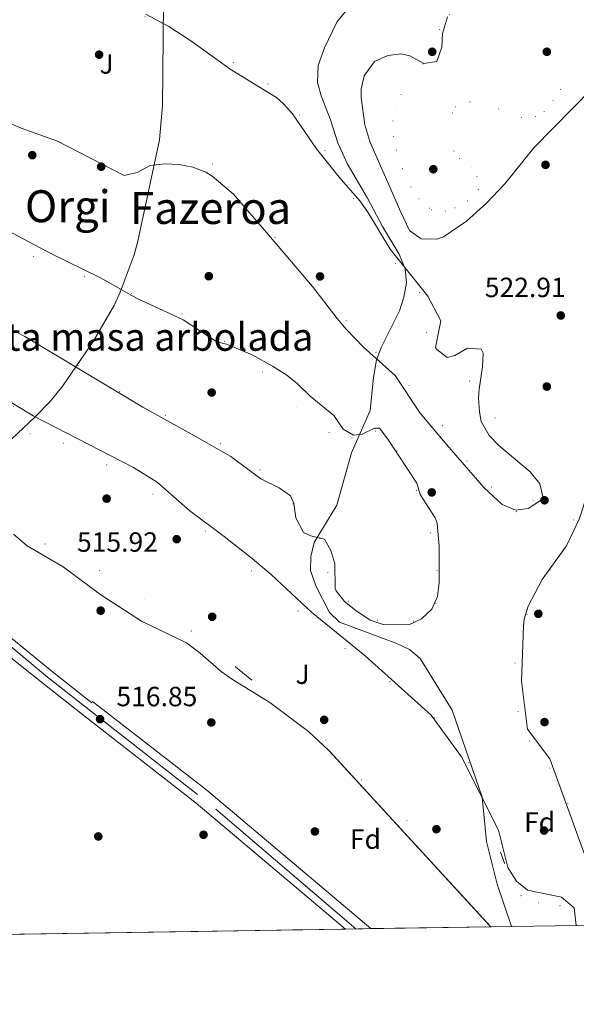
# Model space of a CAD drawing. Units: metres. Extents: x 606980 to 613849, y 4757028 to 4761764.
# Drawn here: x 608644 to 608845, y 4757028 to 4757383 of the extents above; entities that cross this region are included whole.
import ezdxf
from ezdxf.enums import TextEntityAlignment as Align

# ---------------------------------------------------------------- set-up
doc = ezdxf.new("R2010")
doc.units = ezdxf.units.M
doc.header["$MEASUREMENT"] = 0
for name, pattern in [('DGN Style 3', [120.022, 85.73, -34.292]), ('DGN Style 4', [137.25373000000002, 68.584, -34.292, 0.08573, -34.292]), ('DGN Style 6', [163.05846000000003, 0.08573, -34.292, 60.011, -34.292, 0.08573, -34.292])]:
    doc.linetypes.add(name, pattern=pattern)
for name, color, linetype, lineweight in [('Nivel 17', 7, 'Continuous', 0), ('Nivel 21', 7, 'Continuous', 0), ('Nivel 23', 7, 'Continuous', 0), ('Nivel 26', 7, 'Continuous', 0), ('Nivel 35', 7, 'Continuous', 0), ('Nivel 36', 7, 'Continuous', 0), ('Nivel 37', 7, 'Continuous', 0), ('Nivel 41', 7, 'Continuous', 0), ('Nivel 45', 7, 'Continuous', 0), ('Nivel 48', 7, 'Continuous', 0), ('Nivel 49', 7, 'Continuous', 0), ('Nivel 5', 7, 'Continuous', 0), ('Nivel 54', 7, 'Continuous', 0), ('Nivel 57', 7, 'Continuous', 0), ('Nivel 59', 7, 'Continuous', 0), ('Nivel 61', 7, 'Continuous', 0), ('Nivel 7', 7, 'Continuous', 0)]:
    doc.layers.add(name, color=color, linetype=linetype, lineweight=lineweight)
doc.styles.add('Style-Arial', font='txt')
doc.styles.add('Style-Arial Narrow', font='txt')
doc.styles.add('Style-Times New Roman', font='txt')

# ---------------------------------------------------------------- blocks, each defined once
blk = doc.blocks.new('5PATER')
at = {"layer": 'Nivel 7', "linetype": 'Continuous', "lineweight": 0}
h = blk.add_hatch(color=51, dxfattribs=at)
edge = h.paths.add_edge_path()
edge.add_ellipse((0.005417913198471069, 0.003959735855460167), major_axis=(-1.095731442372465, -1.110710699892244), ratio=0.9994222409660318, start_angle=0, end_angle=360)
blk = doc.blocks.new('5PERFI')
at = {"layer": 'Nivel 17', "linetype": 'Continuous', "lineweight": 0}
h = blk.add_hatch(color=7, dxfattribs=at)
edge = h.paths.add_edge_path()
edge.add_arc((-0.003346245735883713, -0.00318029522895813), 1.559999999766158, 315.0000000018422, 675.0000000018422)

msp = doc.modelspace()

# ---------------------------------------------------------------- linework, layer by layer
at = {"layer": 'Nivel 21', "color": 7, "linetype": 'Continuous', "lineweight": 13}
for points in [[(608425.370000001, 4757338.91, 517.69), (608463.25, 4757306.220000001, 518.42), (608482.6900000013, 4757289.9, 518.49), (608505.2199999988, 4757271.279999999, 518.46), (608536.75, 4757246.52, 518.7), (608562.0300000012, 4757224.119999999, 518.64), (608598.9899999984, 4757194.779999999, 518.36), (608623.6499999985, 4757174.25, 519.03), (608646.8200000003, 4757155.290000001, 517.85), (608656.6700000018, 4757147.33, 517.85), (608670.3900000006, 4757136.540000001, 517.3)], [(608761.8399999999, 4757055.01, 517.47), (608708, 4757100.380000001, 517.3), (608667, 4757132.24, 517.3), (608653.2600000016, 4757143.060000001, 517.85), (608643.370000001, 4757151.050000001, 517.85), (608620.1700000018, 4757170.029999999, 519.03), (608595.5399999991, 4757190.540000001, 518.36), (608558.5100000016, 4757219.92, 518.64), (608533.25, 4757242.32, 518.7), (608501.7899999991, 4757267.02, 518.46), (608479.1900000013, 4757285.689999999, 518.49), (608459.6999999993, 4757302.060000001, 518.42), (608421.8500000015, 4757334.720000001, 517.69)], [(608770.9499999993, 4757055.15, 517.48), (608711.7699999996, 4757105.02, 517.3), (608670.6700000018, 4757136.960000001, 517.3), (608670.3900000006, 4757136.540000001, 517.3)]]:
    msp.add_polyline3d(points, dxfattribs=at)
at = {"layer": 'Nivel 23', "color": 7, "linetype": 'DGN Style 4', "lineweight": 0}
msp.add_polyline3d([(607909.9899999984, 4758039.369999999, 462.71), (607923.3299999982, 4758014.58, 462.71), (607932.2600000016, 4757982.949999999, 462.71), (607969.620000001, 4757847.380000001, 462.71), (607997.5, 4757747.619999999, 462.71), (608009.1600000001, 4757716.310000001, 462.71), (608027.5799999982, 4757682.800000001, 462.71), (608044.6999999993, 4757657.859999999, 462.71), (608074.9499999993, 4757625.029999999, 462.71), (608124.2600000016, 4757583.890000001, 462.71), (608217.370000001, 4757508.279999999, 462.71), (608334.6000000015, 4757410.33, 462.71), (608448.879999999, 4757315.4, 462.71), (608530.8399999999, 4757248.02, 462.71), (608654.379999999, 4757145.720000001, 462.71), (608715.1099999994, 4757098.220000001, 462.71), (608765.4699999988, 4757055.07, 517.47)], dxfattribs=at)
at = {"layer": 'Nivel 35', "color": 92, "linetype": 'DGN Style 3', "lineweight": 0}
for points in [[(608636.9299999997, 4757346.859999999, 523.01), (608644.9299999997, 4757343.5, 523.41), (608657.9600000009, 4757338.859999999, 522.85), (608682.0899999999, 4757326.51, 521.4300000000001), (608686.6600000001, 4757327.5, 520.99), (608691.3999999985, 4757330.08, 520.53), (608696.7800000012, 4757330.65, 520.03), (608701.7899999991, 4757330.460000001, 519.63), (608706.7600000016, 4757329.439999999, 519.38), (608711.4400000013, 4757327.619999999, 519.24), (608713.7199999988, 4757326.25, 519.17), (608721.4100000001, 4757319.77, 518.88), (608734.0199999996, 4757305.119999999, 518.42), (608749.9600000009, 4757286.460000001, 518.5), (608758.7800000012, 4757274.93, 519.58), (608762.0700000003, 4757271.16, 519.85), (608768.3299999982, 4757264.65, 520.29), (608779.7199999988, 4757254.369999999, 520.82), (608788.6900000013, 4757240.869999999, 522.1), (608798.3599999994, 4757229.449999999, 523.11), (608811.8299999982, 4757213.93, 523.4300000000001), (608818.25, 4757207.91, 523.51), (608823.0100000016, 4757205.92, 523.52), (608827.6099999994, 4757206.52, 523.49), (608832.0500000007, 4757209.43, 523.4300000000001), (608832.870000001, 4757210.85, 523.41), (608831.870000001, 4757215.390000001, 523.39), (608828.3200000003, 4757219.76, 523.36), (608817.1000000015, 4757229.18, 523.3100000000001), (608813.5599999987, 4757232.75, 523.34), (608810.7300000004, 4757237.869999999, 523.28), (608810.0399999991, 4757241.300000001, 523.22), (608809.7600000016, 4757246.310000001, 523.12), (608809.9100000001, 4757249.470000001, 523.02), (608811.1799999997, 4757257.51, 522.41), (608811.4299999997, 4757262.51, 522.23), (608810.7300000004, 4757263.859999999, 522.16), (608805.7600000016, 4757264.300000001, 521.71), (608801.2199999988, 4757261.6, 521.46), (608798.4400000013, 4757260.85, 521.33), (608794.5599999987, 4757263.939999999, 521.16), (608794.1900000013, 4757264.52, 521.15), (608796.1000000015, 4757274.15, 521.15), (608791.4400000013, 4757282.98, 521.09), (608777.9400000013, 4757299.880000001, 520.77), (608769.8099999987, 4757313.24, 519.85), (608766.9299999997, 4757317.300000001, 519.63), (608759.4699999988, 4757325.85, 519.53), (608751.3399999999, 4757336.02, 519.15), (608742.6900000013, 4757348.67, 518.5600000000001), (608739.3900000006, 4757352.439999999, 518.61), (608736.9400000013, 4757354.540000001, 518.6), (608720.2199999988, 4757364.810000001, 518.25), (608706.4699999988, 4757374.720000001, 518.6), (608698.0700000003, 4757380.140000001, 519.22), (608689.7899999991, 4757384.560000001, 519.98)], [(608798.5599999987, 4757383.59, 523.54), (608796.8000000007, 4757377.609999999, 523.49), (608796.5, 4757372.640000001, 523.55), (608794.7399999984, 4757367.470000001, 523.57), (608790.0799999982, 4757366.779999999, 523.37), (608785.0199999996, 4757369.540000001, 523.05), (608781.8099999987, 4757370.26, 522.83), (608777.0100000016, 4757369.710000001, 522.39), (608772.3000000007, 4757367.5, 522.04), (608768.5100000016, 4757362.369999999, 521.97), (608767.4200000018, 4757357.609999999, 521.99), (608767.4499999993, 4757354.609999999, 522.02), (608768.7399999984, 4757344.68, 522.12), (608770.6000000015, 4757338.699999999, 522.16), (608781.7100000009, 4757313.199999999, 522.14), (608784.879999999, 4757306.6, 522.2), (608789.0500000007, 4757303.640000001, 522.33), (608794.7600000016, 4757303.540000001, 522.51), (608797.1400000006, 4757304.42, 522.59), (608805.4100000001, 4757309.960000001, 522.82), (608812.5899999999, 4757316.52, 523.11), (608819.1799999997, 4757323.4, 523.45), (608829.629999999, 4757336.470000001, 523.83), (608850.5700000003, 4757357.619999999, 524.14)], [(608630.9699999988, 4757276.33, 521.59), (608646.2699999996, 4757268.460000001, 521.4300000000001), (608688.7399999984, 4757243.040000001, 517.8), (608707.370000001, 4757232.65, 516.49), (608720.4400000013, 4757225.290000001, 516.9300000000001), (608731.2399999984, 4757217.189999999, 517.66), (608737.870000001, 4757213.91, 517.88), (608742.0199999996, 4757211.060000001, 518.03), (608743.2199999988, 4757208.25, 518.14), (608743.8999999985, 4757203.17, 518.35), (608746.6000000015, 4757197.810000001, 518.91), (608749.3099999987, 4757196.689999999, 519.34), (608754.2199999988, 4757195.439999999, 520.07), (608756.5100000016, 4757191.310000001, 520.57), (608757.9299999997, 4757186.550000001, 520.84), (608758.0300000012, 4757177.710000001, 520.88), (608758.4600000009, 4757176.859999999, 520.88), (608761.4899999984, 4757172.939999999, 520.88), (608765.4699999988, 4757169.710000001, 520.88), (608770.6700000018, 4757166.300000001, 520.82), (608775.3200000003, 4757164.77, 520.78), (608784.6700000018, 4757164.6, 521.36), (608789.1499999985, 4757166.76, 521.98), (608792.8599999994, 4757170.199999999, 522.02), (608794.9100000001, 4757174.75, 522.04), (608795.5, 4757179.859999999, 522.08), (608795.5300000012, 4757192.91, 522.13), (608794.879999999, 4757201.17, 522.25), (608794.1600000001, 4757203.08, 522.22), (608788.6999999993, 4757211.5, 522), (608787.4499999993, 4757215.58, 521.9), (608777, 4757231.43, 520.53), (608774, 4757235.460000001, 520.3100000000001), (608772.1900000013, 4757235.380000001, 520.35), (608767.8200000003, 4757233.25, 519.72), (608764.7300000004, 4757232.93, 519.74), (608760.9400000013, 4757235.1, 519.21), (608757.5700000003, 4757239.970000001, 518.76), (608752.9800000004, 4757243.73, 518.69), (608749.0799999982, 4757246.91, 518.15), (608744.5300000012, 4757251.43, 518.51), (608740.6400000006, 4757254.560000001, 518.19), (608735.4600000009, 4757257.82, 517.6), (608728.1099999994, 4757261.91, 517.66), (608718.879999999, 4757265.74, 517.36), (608715.4600000009, 4757266.560000001, 517.42), (608703.2800000012, 4757274.42, 517.5), (608699.3900000006, 4757276.279999999, 518.03), (608686.4899999984, 4757282.220000001, 518.7), (608673.5100000016, 4757289.57, 520.27), (608655.6099999994, 4757298.33, 521.12), (608639.7800000012, 4757306.710000001, 521.92)], [(608844.9800000004, 4757056.33, 522.13), (608844.2100000009, 4757062.66, 522.13), (608839.6900000013, 4757066.439999999, 522.05), (608827.4200000018, 4757069.029999999, 521.59), (608823.4400000013, 4757072.290000001, 521.42), (608820.3200000003, 4757077.23, 521.24), (608816.9600000009, 4757090.619999999, 520.99), (608803.5799999982, 4757117.029999999, 519.49), (608792.6600000001, 4757132.040000001, 520.03), (608768.8500000015, 4757153.369999999, 518.99), (608749.5399999991, 4757169.189999999, 517.6), (608735.1700000018, 4757182.58, 516.97), (608728.129999999, 4757188.470000001, 516.55), (608718.1099999994, 4757196.4, 516.13), (608705.7100000009, 4757205.68, 516.19), (608693.8999999985, 4757215.93, 516.36), (608685.4499999993, 4757221.24, 517.11), (608649.2699999996, 4757239.83, 519.27), (608636.3500000015, 4757247.75, 520.14)], [(608849.129999999, 4757212.189999999, 522.25), (608846.0300000012, 4757202.699999999, 522.72), (608841.5, 4757193.040000001, 523.14), (608832.629999999, 4757180.960000001, 523.42), (608827.620000001, 4757171.34, 523.89), (608826.2100000009, 4757166.58, 523.99), (608825.9299999997, 4757164.09, 523.91), (608825.1799999997, 4757144.300000001, 522.8), (608827.3299999982, 4757127.060000001, 523.03), (608835.3900000006, 4757116.33, 523.3), (608857.129999999, 4757056.52, 522.75)], [(608642.1999999993, 4757197.279999999, 519.62), (608647.120000001, 4757193.1, 519.3100000000001), (608660.0500000007, 4757185.540000001, 518.41), (608673.6499999985, 4757175.380000001, 517.99), (608688.2800000012, 4757165.960000001, 517.44), (608704.5199999996, 4757158.050000001, 516.97), (608709.4600000009, 4757154.35, 516.83), (608717.0300000012, 4757147.75, 516.62), (608721.0899999999, 4757144.859999999, 516.46), (608734.5199999996, 4757136.66, 515.86), (608748.4499999993, 4757126.210000001, 517.89), (608755.7399999984, 4757119.380000001, 518.15), (608814.120000001, 4757055.84, 520.3100000000001)]]:
    msp.add_polyline3d(points, dxfattribs=at)
at = {"layer": 'Nivel 36', "color": 8, "linetype": 'DGN Style 6', "lineweight": 0}
for points in [[(608689.4600000009, 4757383.67, 521.15), (608706.9800000004, 4757375.689999999, 520.55), (608721.3399999999, 4757367.109999999, 518.97), (608733.8599999994, 4757359.48, 518.86), (608745.1799999997, 4757348.290000001, 518.23), (608754.3399999999, 4757335.529999999, 518.35), (608764.6400000006, 4757318.140000001, 519.5600000000001), (608779.7899999991, 4757294.880000001, 519.58), (608788.4800000004, 4757284.310000001, 520), (608794.0100000016, 4757278.09, 521), (608790.9400000013, 4757270.029999999, 521.41), (608806.4899999984, 4757252.49, 522.45), (608815.7199999988, 4757239.17, 523.2), (608830.1400000006, 4757218.189999999, 523.36), (608829.4499999993, 4757209.540000001, 523.65), (608823.4299999997, 4757205.310000001, 523.83), (608814.5100000016, 4757214.140000001, 523.77), (608805.5599999987, 4757223.57, 523.69), (608796.75, 4757236.290000001, 523.2), (608784.7600000016, 4757250.859999999, 521.86), (608772.8500000015, 4757262.710000001, 520.3100000000001), (608762.0500000007, 4757274.130000001, 519.76), (608748.1099999994, 4757289.33, 518.54), (608736.4400000013, 4757304.16, 518.35), (608726.0399999991, 4757317.540000001, 518.82), (608713.9299999997, 4757330.529999999, 519.29), (608700.3399999999, 4757338.17, 520.21), (608686.879999999, 4757341.470000001, 520.39), (608674.1600000001, 4757343.960000001, 521.45), (608643.8900000006, 4757354, 522.75)], [(608799.3299999982, 4757384.52, 522.86), (608795.6799999997, 4757379.02, 522.94), (608789.6700000018, 4757366.65, 523.14), (608781.8900000006, 4757355.720000001, 523.41), (608779.8299999982, 4757351.01, 523.44), (608778.8599999994, 4757346.16, 523.4300000000001), (608779.0799999982, 4757340.6, 523.4300000000001), (608780.0899999999, 4757335.640000001, 523.42), (608782.2399999984, 4757329, 523.41), (608785.379999999, 4757322.279999999, 523.41), (608788.2699999996, 4757318.08, 523.42), (608791.9600000009, 4757314.710000001, 523.4300000000001), (608792.8299999982, 4757314.140000001, 523.4300000000001), (608797.7600000016, 4757313.560000001, 523.5), (608801.2100000009, 4757314.77, 523.59), (608805.8200000003, 4757317.310000001, 523.88), (608809.6700000018, 4757321.300000001, 524.22), (608809.1400000006, 4757326.15, 524.35), (608807.1400000006, 4757329.449999999, 524.4), (608802.8599999994, 4757332.550000001, 524.4300000000001), (608800.8200000003, 4757335.220000001, 524.46), (608800.3399999999, 4757348.890000001, 524.62), (608801.2899999991, 4757351.210000001, 524.65), (608806.6099999994, 4757352.949999999, 524.63), (608816.9299999997, 4757350.529999999, 524.55), (608825.2800000012, 4757347.359999999, 524.51), (608830.1799999997, 4757347.689999999, 524.53), (608833.3399999999, 4757349.439999999, 524.53), (608836.5799999982, 4757353.390000001, 524.52), (608839.2800000012, 4757357.48, 524.51), (608842.8399999999, 4757361.119999999, 524.53), (608845.5700000003, 4757362.960000001, 524.53)], [(608635.5399999991, 4757273.810000001, 520.86), (608650.129999999, 4757266.550000001, 519.98), (608665.3299999982, 4757258.060000001, 518.58), (608680.3399999999, 4757248.6, 517.76), (608696.7800000012, 4757240.1, 517.03), (608716.7199999988, 4757230, 517.46), (608730.9800000004, 4757220.42, 517.83), (608742.870000001, 4757208.24, 518.8), (608752.379999999, 4757195.779999999, 519.58), (608755.379999999, 4757183.42, 520.39), (608762.8900000006, 4757173.060000001, 520.86), (608773.3500000015, 4757166.24, 521.17), (608786.2399999984, 4757165.869999999, 521.98), (608794.3099999987, 4757172.310000001, 522.14), (608794.8000000007, 4757184.199999999, 522.0600000000001), (608792.4600000009, 4757197.67, 521.9), (608787.3399999999, 4757213.01, 521.75), (608780.379999999, 4757227.26, 521.3100000000001), (608772.629999999, 4757234.34, 520.47), (608764.1400000006, 4757231.970000001, 519.9), (608755.9299999997, 4757233.76, 518.64), (608744.1600000001, 4757242.74, 518.01), (608732.0199999996, 4757255.68, 516.99), (608718.2699999996, 4757266.6, 516.54), (608702.9200000018, 4757276.58, 516.6800000000001), (608684.8200000003, 4757283.93, 518.29), (608667.7699999996, 4757289.98, 520.17), (608649.4699999988, 4757297.23, 521.37), (608636.5799999982, 4757305.17, 521.59)], [(608642.1700000018, 4757243.27, 520.33), (608648.0199999996, 4757233.439999999, 519.86), (608660.0399999991, 4757230.08, 518.91), (608675.6700000018, 4757222.210000001, 518.37), (608692.3500000015, 4757211.720000001, 516.64), (608711.25, 4757198.380000001, 516.15), (608727.8200000003, 4757184.1, 516.4), (608744.620000001, 4757169.59, 517.23), (608761.6400000006, 4757156.02, 518.25), (608777.7699999996, 4757144.24, 518.41), (608793.75, 4757131.09, 518.99), (608806.2300000004, 4757115.119999999, 519.03), (608819.0799999982, 4757078.689999999, 519.72), (608824.9800000004, 4757067.029999999, 520.15), (608831.4100000001, 4757064.449999999, 521.08), (608839.0899999999, 4757063.5, 521.25), (608843.0799999982, 4757056.300000001, 521.38)], [(608851.7699999996, 4757223.1, 522.41), (608843.9800000004, 4757202.42, 522.92), (608835.5599999987, 4757184.43, 523.67), (608827.2800000012, 4757168.279999999, 524.0600000000001), (608822.9499999993, 4757150.85, 523.91), (608824, 4757133.359999999, 523.79), (608828.0300000012, 4757122.779999999, 523.8100000000001), (608835.4100000001, 4757113.1, 523.32), (608841.9400000013, 4757100.23, 522.75), (608848.7800000012, 4757083.199999999, 522.79)], [(608812.2899999991, 4757055.810000001, 519.23), (608798.5199999996, 4757072.9, 518.54), (608783.9499999993, 4757093.98, 518.09), (608767.6600000001, 4757108.720000001, 517.8100000000001), (608754.7399999984, 4757123.1, 516.89), (608722.1400000006, 4757149.42, 515.83), (608706.3000000007, 4757162.32, 516.22), (608689.5199999996, 4757173.800000001, 516.15), (608673.1400000006, 4757184.109999999, 516.69), (608653.5300000012, 4757193.699999999, 517.44), (608626.129999999, 4757212.890000001, 519.33)]]:
    msp.add_polyline3d(points, dxfattribs=at)
at = {"layer": 'Nivel 49', "color": 7, "linetype": 'Continuous', "lineweight": 0, "extrusion": (-0.03248793006310234, -0.0005164604045421967, 0.9994719944394969), "elevation": -21717.04586493691, "flags": 128}
msp.add_lwpolyline([(-4746777.775500264, 683953.7511536442), (-4746777.775500264, 683814.6401371881)], dxfattribs=at)
at = {"layer": 'Nivel 49', "color": 7, "linetype": 'Continuous', "lineweight": 0, "extrusion": (-0.001097435001671649, -1.686508235280251e-05, 0.9999993976758118), "elevation": -230.8349870831953, "flags": 128}
msp.add_lwpolyline([(608771.1513097733, 4757055.146783477), (608762.0413042828, 4757055.006783476)], dxfattribs=at)
at = {"layer": 'Nivel 49', "color": 7, "linetype": 'Continuous', "lineweight": 0, "extrusion": (-0.06539770607449931, -0.001045272577980184, 0.997858731206693), "elevation": -44268.27101880329, "flags": 128}
msp.add_lwpolyline([(-4746718.692770079, 683327.9887434132), (-4746718.692770077, 683284.7205807529)], dxfattribs=at)
at = {"layer": 'Nivel 5', "color": 30, "linetype": 'Continuous', "lineweight": 0, "elevation": 520, "flags": 128}
for points in [[(608770.4899999984, 4757396.32), (608758.6499999985, 4757381.67), (608754.2800000012, 4757372.4)], [(608637.1400000006, 4757227.540000001), (608649.8999999985, 4757239.52), (608655.3099999987, 4757245.09), (608659.9699999988, 4757250.65), (608670.879999999, 4757266.6), (608678.5500000007, 4757279.810000001), (608680.5700000003, 4757284.380000001), (608685.6700000018, 4757297.92), (608686.9600000009, 4757302.76), (608694.7199999988, 4757339.26), (608695.8599999994, 4757351.689999999), (608696.2600000016, 4757388.35)], [(608754.2800000012, 4757372.4), (608751.9299999997, 4757366.109999999), (608751.6799999997, 4757359.960000001), (608753.0199999996, 4757355.15), (608756.4200000018, 4757346.460000001), (608759.0500000007, 4757338.18), (608762.4400000013, 4757330.779999999), (608769.7699999996, 4757318.27), (608775.1099999994, 4757308.07), (608781.1600000001, 4757298.17), (608783.2699999996, 4757292.810000001), (608783.75, 4757287.83), (608782.8599999994, 4757282.619999999), (608781.25, 4757277.720000001), (608774.8000000007, 4757264.699999999), (608772.9800000004, 4757260.029999999), (608771.8299999982, 4757253.720000001), (608770.6799999997, 4757241.83), (608763.9600000009, 4757226.5), (608758.7199999988, 4757207.74), (608750.5, 4757194.310000001), (608749.3500000015, 4757189.23), (608749.1600000001, 4757184.210000001), (608751.1400000006, 4757178.640000001), (608756.0199999996, 4757169), (608759.6799999997, 4757165.59), (608780.2399999984, 4757157.83), (608784.8299999982, 4757155.65), (608788.6700000018, 4757152.439999999), (608800.1900000013, 4757133.800000001), (608810.9899999984, 4757102.460000001), (608812.5599999987, 4757086.52), (608816.4100000001, 4757071.18), (608821.5700000003, 4757055.960000001)]]:
    msp.add_lwpolyline(points, dxfattribs=at)
at = {"layer": 'Nivel 54', "color": 9, "linetype": 'Continuous', "lineweight": 0}
msp.add_polyline3d([(608643.370000001, 4757151.050000001, 517.85), (608653.2600000016, 4757143.060000001, 517.85), (608667, 4757132.24, 517.3), (608708, 4757100.380000001, 517.3), (608761.8399999999, 4757055.01, 517.47), (608770.9499999993, 4757055.15, 517.48), (608711.7699999996, 4757105.02, 517.3), (608670.6700000018, 4757136.960000001, 517.3), (608670.3900000006, 4757136.540000001, 517.3), (608656.6700000018, 4757147.33, 517.85), (608646.8200000003, 4757155.290000001, 517.85), (608623.6499999985, 4757174.25, 519.03)], dxfattribs=at)
at = {"layer": 'Nivel 57', "color": 92, "linetype": 'DGN Style 3', "lineweight": 0}
for points in [[(608850.5700000003, 4757357.619999999, 524.14), (608829.629999999, 4757336.470000001, 523.83), (608819.1799999997, 4757323.4, 523.45), (608812.5899999999, 4757316.52, 523.11), (608805.4100000001, 4757309.960000001, 522.82), (608797.1400000006, 4757304.42, 522.59), (608794.7600000016, 4757303.540000001, 522.51), (608789.0500000007, 4757303.640000001, 522.33), (608784.879999999, 4757306.6, 522.2), (608781.7100000009, 4757313.199999999, 522.14), (608770.6000000015, 4757338.699999999, 522.16), (608768.7399999984, 4757344.68, 522.12), (608767.4499999993, 4757354.609999999, 522.02), (608767.4200000018, 4757357.609999999, 521.99), (608768.5100000016, 4757362.369999999, 521.97), (608772.3000000007, 4757367.5, 522.04), (608777.0100000016, 4757369.710000001, 522.39), (608781.8099999987, 4757370.26, 522.83), (608785.0199999996, 4757369.540000001, 523.05), (608790.0799999982, 4757366.779999999, 523.37), (608794.7399999984, 4757367.470000001, 523.57), (608796.5, 4757372.640000001, 523.55), (608796.8000000007, 4757377.609999999, 523.49), (608798.5599999987, 4757383.59, 523.54)], [(608636.3500000015, 4757247.75, 520.14), (608649.2699999996, 4757239.83, 519.27), (608685.4499999993, 4757221.24, 517.11), (608693.8999999985, 4757215.93, 516.36), (608705.7100000009, 4757205.68, 516.19), (608718.1099999994, 4757196.4, 516.13), (608728.129999999, 4757188.470000001, 516.55), (608735.1700000018, 4757182.58, 516.97), (608749.5399999991, 4757169.189999999, 517.6), (608768.8500000015, 4757153.369999999, 518.99), (608792.6600000001, 4757132.040000001, 520.03), (608803.5799999982, 4757117.029999999, 519.49), (608816.9600000009, 4757090.619999999, 520.99), (608820.3200000003, 4757077.23, 521.24), (608823.4400000013, 4757072.290000001, 521.42), (608827.4200000018, 4757069.029999999, 521.59), (608839.6900000013, 4757066.439999999, 522.05), (608844.2100000009, 4757062.66, 522.13), (608844.9800000004, 4757056.33, 522.13), (608857.129999999, 4757056.52, 522.75), (608835.3900000006, 4757116.33, 523.3), (608827.3299999982, 4757127.060000001, 523.03), (608825.1799999997, 4757144.300000001, 522.8), (608825.9299999997, 4757164.09, 523.91), (608826.2100000009, 4757166.58, 523.99), (608827.620000001, 4757171.34, 523.89), (608832.629999999, 4757180.960000001, 523.42), (608841.5, 4757193.040000001, 523.14), (608846.0300000012, 4757202.699999999, 522.72)], [(608622.8200000003, 4757052.800000001, 512.95), (608761.8399999999, 4757055.01, 517.47), (608770.9499999993, 4757055.15, 517.48), (608814.120000001, 4757055.84, 520.3100000000001), (608755.7399999984, 4757119.380000001, 518.15), (608748.4499999993, 4757126.210000001, 517.89), (608734.5199999996, 4757136.66, 515.86), (608721.0899999999, 4757144.859999999, 516.46), (608717.0300000012, 4757147.75, 516.62), (608709.4600000009, 4757154.35, 516.83), (608704.5199999996, 4757158.050000001, 516.97), (608688.2800000012, 4757165.960000001, 517.44), (608673.6499999985, 4757175.380000001, 517.99), (608660.0500000007, 4757185.540000001, 518.41), (608647.120000001, 4757193.1, 519.3100000000001), (608642.1999999993, 4757197.279999999, 519.62)]]:
    msp.add_polyline3d(points, dxfattribs=at)
at = {"layer": 'Nivel 59', "color": 7, "linetype": 'Continuous', "lineweight": 0}
for points in [[(608636.9299999997, 4757346.859999999, 523.01), (608644.9299999997, 4757343.5, 523.41), (608657.9600000009, 4757338.859999999, 522.85), (608682.0899999999, 4757326.51, 521.4300000000001), (608686.6600000001, 4757327.5, 520.99), (608691.3999999985, 4757330.08, 520.53), (608696.7800000012, 4757330.65, 520.03), (608701.7899999991, 4757330.460000001, 519.63), (608706.7600000016, 4757329.439999999, 519.38), (608711.4400000013, 4757327.619999999, 519.24), (608713.7199999988, 4757326.25, 519.17), (608721.4100000001, 4757319.77, 518.88), (608734.0199999996, 4757305.119999999, 518.42), (608749.9600000009, 4757286.460000001, 518.5), (608758.7800000012, 4757274.93, 519.58), (608762.0700000003, 4757271.16, 519.85), (608768.3299999982, 4757264.65, 520.29), (608779.7199999988, 4757254.369999999, 520.82), (608788.6900000013, 4757240.869999999, 522.1), (608798.3599999994, 4757229.449999999, 523.11), (608811.8299999982, 4757213.93, 523.4300000000001), (608818.25, 4757207.91, 523.51), (608823.0100000016, 4757205.92, 523.52), (608827.6099999994, 4757206.52, 523.49), (608832.0500000007, 4757209.43, 523.4300000000001), (608832.870000001, 4757210.85, 523.41), (608831.870000001, 4757215.390000001, 523.39), (608828.3200000003, 4757219.76, 523.36), (608817.1000000015, 4757229.18, 523.3100000000001), (608813.5599999987, 4757232.75, 523.34), (608810.7300000004, 4757237.869999999, 523.28), (608810.0399999991, 4757241.300000001, 523.22), (608809.7600000016, 4757246.310000001, 523.12), (608809.9100000001, 4757249.470000001, 523.02), (608811.1799999997, 4757257.51, 522.41), (608811.4299999997, 4757262.51, 522.23), (608810.7300000004, 4757263.859999999, 522.16), (608805.7600000016, 4757264.300000001, 521.71), (608801.2199999988, 4757261.6, 521.46), (608798.4400000013, 4757260.85, 521.33), (608794.5599999987, 4757263.939999999, 521.16), (608794.1900000013, 4757264.52, 521.15), (608796.1000000015, 4757274.15, 521.15), (608791.4400000013, 4757282.98, 521.09), (608777.9400000013, 4757299.880000001, 520.77), (608769.8099999987, 4757313.24, 519.85), (608766.9299999997, 4757317.300000001, 519.63), (608759.4699999988, 4757325.85, 519.53), (608751.3399999999, 4757336.02, 519.15), (608742.6900000013, 4757348.67, 518.5600000000001), (608739.3900000006, 4757352.439999999, 518.61), (608736.9400000013, 4757354.540000001, 518.6), (608720.2199999988, 4757364.810000001, 518.25), (608706.4699999988, 4757374.720000001, 518.6), (608698.0700000003, 4757380.140000001, 519.22), (608689.7899999991, 4757384.560000001, 519.98)], [(608630.9699999988, 4757276.33, 521.59), (608646.2699999996, 4757268.460000001, 521.4300000000001), (608688.7399999984, 4757243.040000001, 517.8), (608707.370000001, 4757232.65, 516.49), (608720.4400000013, 4757225.290000001, 516.9300000000001), (608731.2399999984, 4757217.189999999, 517.66), (608737.870000001, 4757213.91, 517.88), (608742.0199999996, 4757211.060000001, 518.03), (608743.2199999988, 4757208.25, 518.14), (608743.8999999985, 4757203.17, 518.35), (608746.6000000015, 4757197.810000001, 518.91), (608749.3099999987, 4757196.689999999, 519.34), (608754.2199999988, 4757195.439999999, 520.07), (608756.5100000016, 4757191.310000001, 520.57), (608757.9299999997, 4757186.550000001, 520.84), (608758.0300000012, 4757177.710000001, 520.88), (608758.4600000009, 4757176.859999999, 520.88), (608761.4899999984, 4757172.939999999, 520.88), (608765.4699999988, 4757169.710000001, 520.88), (608770.6700000018, 4757166.300000001, 520.82), (608775.3200000003, 4757164.77, 520.78), (608784.6700000018, 4757164.6, 521.36), (608789.1499999985, 4757166.76, 521.98), (608792.8599999994, 4757170.199999999, 522.02), (608794.9100000001, 4757174.75, 522.04), (608795.5, 4757179.859999999, 522.08), (608795.5300000012, 4757192.91, 522.13), (608794.879999999, 4757201.17, 522.25), (608794.1600000001, 4757203.08, 522.22), (608788.6999999993, 4757211.5, 522), (608787.4499999993, 4757215.58, 521.9), (608777, 4757231.43, 520.53), (608774, 4757235.460000001, 520.3100000000001), (608772.1900000013, 4757235.380000001, 520.35), (608767.8200000003, 4757233.25, 519.72), (608764.7300000004, 4757232.93, 519.74), (608760.9400000013, 4757235.1, 519.21), (608757.5700000003, 4757239.970000001, 518.76), (608752.9800000004, 4757243.73, 518.69), (608749.0799999982, 4757246.91, 518.15), (608744.5300000012, 4757251.43, 518.51), (608740.6400000006, 4757254.560000001, 518.19), (608735.4600000009, 4757257.82, 517.6), (608728.1099999994, 4757261.91, 517.66), (608718.879999999, 4757265.74, 517.36), (608715.4600000009, 4757266.560000001, 517.42), (608703.2800000012, 4757274.42, 517.5), (608699.3900000006, 4757276.279999999, 518.03), (608686.4899999984, 4757282.220000001, 518.7), (608673.5100000016, 4757289.57, 520.27), (608655.6099999994, 4757298.33, 521.12), (608639.7800000012, 4757306.710000001, 521.92)]]:
    msp.add_polyline3d(points, dxfattribs=at)
at = {"layer": 'Nivel 61', "color": 7, "linetype": 'Continuous', "lineweight": 0}
msp.add_polyline3d([(606979.5199999996, 4761654.810000001, 0), (610375.7699999996, 4761708.73, 0), (613772.0300000012, 4761764.32, 0), (613810.4800000004, 4759450.82, 0), (613848.9100000001, 4757137.369999999, 0), (610450.3599999994, 4757081.779999999, 0), (607051.8099999987, 4757027.890000001, 522.1), (607015.6700000018, 4759341.33, 0)], close=True, dxfattribs=at)

# ---------------------------------------------------------------- block references
at = {"layer": 'Nivel 17', "color": 7, "linetype": 'Continuous', "lineweight": 0}
for p in [(608673, 4757369.99, 522.1800000000001), (608793.0399999991, 4757371.029999999, 522.91), (608834.3599999994, 4757371.040000001, 523.95), (608673.7600000016, 4757329.619999999, 521.0600000000001), (608793.4499999993, 4757328.710000001, 523.59), (608833.879999999, 4757330.300000001, 523.79), (608712.5399999991, 4757290.18, 517.38), (608752.620000001, 4757290.109999999, 518.41), (608834.3399999999, 4757250.43, 522.35), (608713.5700000003, 4757248.290000001, 516.44), (608792.8900000006, 4757212.300000001, 522.26), (608675.7199999988, 4757210.050000001, 517.11), (608833.5100000016, 4757209.470000001, 522.79), (608673.5700000003, 4757169.710000001, 517.03), (608831.3000000007, 4757168.560000001, 522.83), (608713.75, 4757167.5, 515.34), (608713.4499999993, 4757129.41, 515.79), (608754.1099999994, 4757130.369999999, 516.09), (608833.5300000012, 4757129.560000001, 522.3), (608750.7699999996, 4757090.16, 517.8100000000001), (608794.5700000003, 4757090.970000001, 518.72), (608833.3599999994, 4757090.470000001, 521.53), (608672.7100000009, 4757088.369999999, 517.15), (608710.6400000006, 4757088.970000001, 517.45)]:
    msp.add_blockref('5PERFI', p, dxfattribs=at)
at = {"layer": 'Nivel 7', "color": 51, "linetype": 'Continuous', "lineweight": 0}
for p in [(608648.8999999985, 4757333.790000001, 522.86), (608839.379999999, 4757276.029999999, 522.92), (608700.9600000009, 4757195.439999999, 515.9300000000001), (608673.3399999999, 4757130.609999999, 516.85)]:
    msp.add_blockref('5PATER', p, dxfattribs=at)

# ---------------------------------------------------------------- texts
at = {"layer": 'Nivel 26', "color": 92, "linetype": 'Continuous', "lineweight": 0, "style": 'Style-Arial'}
for p in [(608675.700701572, 4757366.63998, 521.59), (608746.3307015747, 4757146.78998, 515.83)]:
    msp.add_text('J', height=6.99996, dxfattribs=at).set_placement(p, align=Align.MIDDLE_CENTER)
at = {"layer": 'Nivel 37', "color": 92, "linetype": 'Continuous', "lineweight": 0, "style": 'Style-Arial'}
for p in [(608831.7449360192, 4757093.519979998, 520.85), (608768.9849360213, 4757087.38998, 516.02)]:
    msp.add_text('Fd', height=6.99996, dxfattribs=at).set_placement(p, align=Align.MIDDLE_CENTER)
at = {"layer": 'Nivel 41', "color": 7, "linetype": 'Continuous', "lineweight": 0, "style": 'Style-Arial'}
for s, p in [('522.91', (608812, 4757282.65, 522.92)), ('515.92', (608665.0399999991, 4757190.92, 515.9300000000001)), ('516.85', (608679.25, 4757135.26, 516.85))]:
    msp.add_text(s, height=6.99996, dxfattribs=at).set_placement(p)
at = {"layer": 'Nivel 45', "color": 7, "linetype": 'Continuous', "lineweight": 0, "style": 'Style-Times New Roman'}
for s, p in [('Orgi', (608661.7181411274, 4757315.38998, 521.5600000000001)), ('Fazeroa', (608713.1996783055, 4757314.749979999, 520))]:
    msp.add_text(s, height=11.49996, dxfattribs=at).set_placement(p, align=Align.MIDDLE_CENTER)
at = {"layer": 'Nivel 48', "color": 6, "linetype": 'Continuous', "lineweight": 0, "style": 'Style-Arial Narrow'}
msp.add_text('Isleta masa arbolada', height=9.99996, dxfattribs=at).set_placement((608683.963607341, 4757268.309979999, 517.38), align=Align.MIDDLE_CENTER)

doc.saveas('drawing.dxf')
